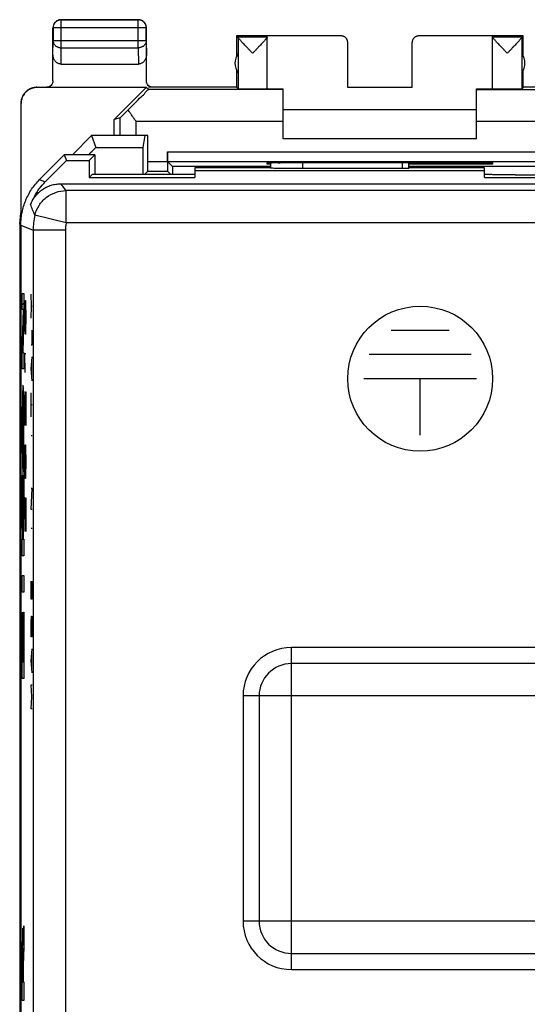
# Model space of a CAD drawing. Extents: x -22.7 to 22.2, y -24.2 to 24.8.
# Drawn here: x -22.7 to -6.9, y -5.8 to 24.8 of the extents above; entities that cross this region are included whole.
import ezdxf

# ---------------------------------------------------------------- set-up
doc = ezdxf.new("R2010")
doc.units = 0
doc.header["$LTSCALE"] = 16.335
doc.layers.get('0').update_dxf_attribs({"linetype": 'CONTINUOUS'})

msp = doc.modelspace()

# ---------------------------------------------------------------- linework, layer by layer
at = {"color": 7, "linetype": 'CONTINUOUS'}
for p, q in [((-21.651, 22.857), (-21.651, 24.507)), ((-21.646, 24.502), (-21.646, 24.101)), ((-21.401, 24.757), (-19.001, 24.757)), ((-19.005, 24.752), (-21.396, 24.752)), ((-18.755, 24.101), (-18.755, 24.502)), ((-18.751, 22.857), (-18.751, 24.507)), ((-15.951, 24.257), (-15.951, 23.624)), ((-15.951, 24.257), (-15.907, 24.213)), ((-15.001, 24.257), (-15.951, 24.257)), ((-15.001, 24.213), (-15.907, 24.213)), ((-15.907, 24.21), (-15.907, 22.613)), ((-15.001, 22.613), (-15.001, 24.251)), ((-12.701, 24.251), (-15.001, 24.251)), ((-8.001, 24.251), (-10.301, 24.251)), ((-7.051, 24.257), (-8.001, 24.257)), ((-8.001, 22.613), (-8.001, 24.251)), ((-7.094, 24.213), (-8.001, 24.213)), ((-7.095, 24.21), (-7.095, 22.613)), ((-7.094, 24.213), (-7.051, 24.257)), ((-7.051, 23.624), (-7.051, 24.257)), ((-12.501, 22.651), (-12.501, 24.051)), ((-10.501, 22.651), (-10.501, 24.051)), ((-21.401, 23.379), (-19, 23.379)), ((-15.951, 23.189), (-15.951, 22.657)), ((-7.051, 22.657), (-7.051, 23.189)), ((-18.756, 22.651), (-22.142, 22.651)), ((-19.751, 21.657), (-18.756, 22.651)), ((-18.691, 22.593), (-18.756, 22.651)), ((-15.951, 22.657), (-18.691, 22.657)), ((-15.951, 22.657), (-15.907, 22.613)), ((-10.501, 22.651), (-12.501, 22.651)), ((-7.051, 22.657), (-7.095, 22.613)), ((6.549, 22.657), (-7.051, 22.657)), ((-14.501, 22.593), (-18.691, 22.593)), ((-14.501, 21.057), (-14.501, 22.61)), ((-8.501, 21.057), (-8.501, 22.61)), ((-8.501, 22.593), (-4.872, 22.593)), ((-22.651, 22.157), (-22.651, 18.757)), ((-22.642, 18.765), (-22.642, 22.151)), ((-8.501, 21.957), (-14.501, 21.957)), ((-19.567, 21.71), (-19.751, 21.657)), ((-19.751, 21.157), (-19.751, 21.657)), ((-21.05, 20.557), (-20.451, 21.157)), ((-20.451, 21.157), (-20.326, 20.784)), ((-18.705, 21.157), (-20.451, 21.157)), ((-18.801, 21.157), (-18.863, 20.784)), ((-18.705, 20.35), (-18.705, 21.157)), ((-8.501, 21.057), (-14.501, 21.057)), ((-22.065, 19.792), (-21.301, 20.557)), ((-21.301, 20.557), (-21.228, 20.382)), ((-20.351, 20.557), (-21.301, 20.557)), ((-20.351, 20.557), (-20.525, 20.382)), ((-20.351, 20.557), (-20.351, 19.957)), ((-20.326, 20.784), (-18.863, 20.784)), ((-18.097, 20.65), (-18.097, 20.354)), ((-21.89, 19.72), (-21.228, 20.382)), ((-21.228, 20.382), (-20.525, 20.382)), ((-20.525, 20.382), (-20.525, 19.86)), ((-18.705, 20.35), (-18.097, 20.351)), ((-18.094, 20.35), (-17.938, 20.194)), ((-18.094, 20.35), (-5.366, 20.35)), ((-14.901, 20.194), (-17.938, 20.194)), ((-15.001, 20.271), (-15.001, 20.31)), ((-14.901, 20.271), (-15.001, 20.271)), ((-14.901, 20.314), (-14.901, 20.149)), ((-14.001, 20.318), (-9.001, 20.318)), ((-10.601, 20.135), (-10.601, 20.318)), ((-8.001, 20.271), (-10.601, 20.271)), ((-5.911, 20.194), (-10.601, 20.194)), ((-8.001, 20.31), (-8.001, 20.271)), ((-20.428, 19.957), (-20.525, 19.86)), ((-20.428, 19.957), (-17.251, 19.957)), ((-18.707, 20.05), (-18.801, 19.957)), ((-18.707, 20.05), (-18.094, 20.05)), ((-18.094, 20.05), (-18.001, 19.957)), ((-17.251, 20.157), (-17.251, 19.86)), ((-14.901, 20.157), (-17.251, 20.157)), ((-8.251, 20.06), (-17.251, 20.06)), ((-10.801, 20.131), (-13.901, 20.131)), ((-8.251, 20.157), (-10.601, 20.157)), ((-8.251, 19.86), (-8.251, 20.157)), ((-8.251, 19.957), (-8.101, 19.957)), ((-7.301, 19.935), (-3.801, 19.935)), ((-21.412, 19.66), (-4.751, 19.66)), ((-20.525, 19.86), (-17.251, 19.86)), ((-8.251, 19.86), (-4.751, 19.86)), ((-22.685, 18.404), (-22.651, 18.748)), ((-22.641, 18.559), (-22.651, 18.757)), ((-22.604, 18.803), (-22.642, 18.765)), ((-22.608, 18.787), (-22.634, 18.761)), ((-22.634, 18.761), (-22.634, 18.638)), ((-22.685, 18.404), (-22.685, -17.891)), ((-22.685, 18.404), (-22.651, 18.404)), ((-22.651, 18.378), (-22.651, -17.865)), ((-22.605, 15.901), (-22.555, 15.951)), ((13.749, 4.757), (-14.251, 4.757)), ((-15.251, 3.757), (-15.251, -3.243)), ((-14.251, -4.243), (13.749, -4.243))]:
    msp.add_line(p, q, dxfattribs=at)
at = {"color": 9, "linetype": 'CONTINUOUS'}
for p, q in [((-21.651, 24.507), (-21.646, 24.502)), ((-18.755, 24.502), (-21.646, 24.502)), ((-21.401, 24.757), (-21.396, 24.752)), ((-21.396, 23.884), (-21.396, 24.752)), ((-19.001, 24.757), (-19.005, 24.752)), ((-19.005, 23.884), (-19.005, 24.752)), ((-18.751, 24.507), (-18.755, 24.502)), ((-21.651, 23.667), (-21.646, 24.101)), ((-18.755, 24.101), (-21.646, 24.101)), ((-21.401, 23.379), (-21.396, 23.884)), ((-21.396, 23.884), (-19.005, 23.884)), ((-19.005, 23.884), (-19, 23.379)), ((-18.755, 24.101), (-18.751, 23.667)), ((-22.142, 22.651), (-22.151, 22.657)), ((-22.642, 22.151), (-22.651, 22.157)), ((-19.567, 21.157), (-19.567, 21.71)), ((-19.067, 21.157), (-19.067, 21.593)), ((-14.501, 21.593), (-19.067, 21.593)), ((-5.363, 21.593), (-8.501, 21.593)), ((-18.097, 20.65), (-5.363, 20.65)), ((-13.901, 20.318), (-13.901, 20.131)), ((-10.801, 20.131), (-10.801, 20.318)), ((-22.065, 19.792), (-21.89, 19.72)), ((-21.239, 18.45), (-21.239, 19.45)), ((-3.935, 19.45), (-21.239, 19.45)), ((-21.239, 18.45), (-22.212, 18.681)), ((-22.651, 18.378), (-22.266, 18.219)), ((-3.651, 18.45), (-21.239, 18.45)), ((-22.266, 18.219), (-22.266, -17.706)), ((-21.266, 18.219), (-22.266, 18.219)), ((-21.266, 18.219), (-21.266, -17.706)), ((-22.605, 15.76), (-22.605, 16.258)), ((-22.605, 16.258), (-22.555, 16.258)), ((-22.555, 16.258), (-22.555, 15.741)), ((-22.314, 15.861), (-22.324, 16.233)), ((-22.524, 15.89), (-22.519, 16.04)), ((-22.519, 16.04), (-22.505, 16.04)), ((-22.505, 16.04), (-22.5, 15.89)), ((-22.605, 14.423), (-22.569, 15.76)), ((-22.569, 15.76), (-22.605, 15.76)), ((-22.555, 15.741), (-22.59, 14.422)), ((-22.529, 15.591), (-22.524, 15.89)), ((-22.5, 15.89), (-22.495, 15.591)), ((-22.324, 15.49), (-22.314, 15.861)), ((-22.314, 15.861), (-22.302, 15.861)), ((-22.529, 15.441), (-22.529, 15.591)), ((-22.524, 15.142), (-22.529, 15.441)), ((-22.495, 15.441), (-22.5, 15.142)), ((-22.495, 15.591), (-22.495, 15.441)), ((-22.519, 14.992), (-22.524, 15.142)), ((-22.505, 14.992), (-22.519, 14.992)), ((-22.5, 15.142), (-22.505, 14.992)), ((-22.302, 14.654), (-22.302, 15.118)), ((-9.349, 15.107), (-11.152, 15.107)), ((-22.605, 13.917), (-22.605, 14.423)), ((-22.59, 14.422), (-22.555, 14.415)), ((-22.555, 14.415), (-22.555, 13.917)), ((-22.519, 13.795), (-22.529, 14.394)), ((-22.529, 14.394), (-22.495, 14.394)), ((-22.324, 14.654), (-22.302, 14.654)), ((-22.324, 13.911), (-22.302, 14.283)), ((-22.308, 13.664), (-22.308, 14.159)), ((-8.669, 14.357), (-11.832, 14.357)), ((-22.555, 13.917), (-22.605, 13.917)), ((-22.302, 13.54), (-22.324, 13.911)), ((-8.501, 13.607), (-12.001, 13.607)), ((-10.251, 11.857), (-10.251, 13.607)), ((-22.524, 13.197), (-22.529, 12.897)), ((-22.519, 13.197), (-22.524, 13.197)), ((-22.495, 12.149), (-22.519, 13.197)), ((-22.495, 13.197), (-22.495, 12.149)), ((-22.324, 12.426), (-22.324, 13.168)), ((-22.529, 12.897), (-22.529, 12.448)), ((-22.302, 12.797), (-22.324, 12.797)), ((-22.529, 12.448), (-22.521, 12.149)), ((-22.302, 11.837), (-22.324, 11.837)), ((-22.529, 11.101), (-22.524, 11.401)), ((-22.524, 11.401), (-22.519, 11.55)), ((-22.519, 11.55), (-22.505, 11.55)), ((-22.505, 11.55), (-22.5, 11.401)), ((-22.5, 11.401), (-22.495, 11.101)), ((-22.529, 10.952), (-22.529, 11.101)), ((-22.495, 11.101), (-22.495, 10.952)), ((-22.524, 10.652), (-22.529, 10.952)), ((-22.495, 10.952), (-22.5, 10.652)), ((-22.605, 10.608), (-22.584, 9.361)), ((-22.605, 9.913), (-22.605, 10.608)), ((-22.584, 9.361), (-22.555, 10.614)), ((-22.555, 10.614), (-22.555, 9.963)), ((-22.519, 10.503), (-22.524, 10.652)), ((-22.505, 10.503), (-22.519, 10.503)), ((-22.5, 10.652), (-22.505, 10.503)), ((-22.324, 9.547), (-22.302, 10.197)), ((-22.302, 10.197), (-22.324, 10.197)), ((-22.583, 8.628), (-22.605, 9.913)), ((-22.555, 9.963), (-22.578, 8.998)), ((-22.524, 9.904), (-22.529, 9.605)), ((-22.519, 9.904), (-22.524, 9.904)), ((-22.495, 8.857), (-22.519, 9.904)), ((-22.495, 9.904), (-22.495, 8.857)), ((-22.529, 9.605), (-22.529, 9.156)), ((-22.302, 9.547), (-22.324, 9.547)), ((-22.578, 8.998), (-22.572, 8.628)), ((-22.529, 9.156), (-22.521, 8.857)), ((-22.302, 8.959), (-22.324, 8.959)), ((-22.605, 8.11), (-22.605, 8.628)), ((-22.605, 8.628), (-22.583, 8.628)), ((-22.572, 8.628), (-22.555, 8.628)), ((-22.555, 8.628), (-22.555, 8.11)), ((-22.555, 8.11), (-22.605, 8.11)), ((-22.605, 6.977), (-22.605, 7.495)), ((-22.605, 7.495), (-22.555, 7.495)), ((-22.555, 7.495), (-22.555, 6.977)), ((-22.324, 6.761), (-22.324, 7.318)), ((-22.314, 7.133), (-22.314, 6.761)), ((-22.302, 6.761), (-22.302, 7.318)), ((-22.555, 6.977), (-22.605, 6.977)), ((-22.302, 6.761), (-22.324, 6.761)), ((-22.605, 4.294), (-22.605, 6.343)), ((-22.605, 6.343), (-22.597, 6.343)), ((-22.597, 6.343), (-22.597, 4.811)), ((-22.585, 4.811), (-22.585, 6.239)), ((-22.585, 6.239), (-22.577, 6.239)), ((-22.577, 6.239), (-22.577, 4.811)), ((-22.563, 4.811), (-22.563, 6.354)), ((-22.563, 6.354), (-22.555, 6.354)), ((-22.555, 6.354), (-22.555, 4.294)), ((-22.324, 6.049), (-22.321, 6.235)), ((-22.321, 6.235), (-22.305, 6.235)), ((-22.305, 6.235), (-22.302, 6.049)), ((-22.324, 5.585), (-22.324, 6.049)), ((-22.302, 6.049), (-22.302, 5.585)), ((-22.302, 5.585), (-22.324, 5.585)), ((-22.324, 4.842), (-22.302, 5.214)), ((-14.251, -4.743), (-14.251, 5.257)), ((13.749, 5.257), (-14.251, 5.257)), ((-22.308, 4.595), (-22.308, 5.09)), ((-22.597, 4.811), (-22.585, 4.811)), ((-22.577, 4.811), (-22.563, 4.811)), ((-22.302, 4.471), (-22.324, 4.842)), ((-22.555, 4.294), (-22.605, 4.294)), ((-22.311, 3.728), (-22.324, 4.099)), ((-22.324, 4.099), (-22.302, 4.099)), ((-22.324, 3.357), (-22.311, 3.728)), ((-15.751, 3.757), (-15.751, -3.243)), ((15.249, 3.757), (-15.751, 3.757)), ((-22.302, 3.357), (-22.324, 3.357)), ((15.249, -3.243), (-15.751, -3.243)), ((-22.575, -3.998), (-22.555, -3.381)), ((-22.555, -3.381), (-22.555, -4.034)), ((-22.555, -4.034), (-22.574, -4.616)), ((-22.605, -5.702), (-22.605, -4.344)), ((-22.596, -4.424), (-22.596, -5.13)), ((-22.584, -5.13), (-22.584, -4.424)), ((-22.574, -4.616), (-22.574, -5.122)), ((-14.251, -4.743), (13.749, -4.743)), ((-22.596, -5.13), (-22.584, -5.13)), ((-22.574, -5.122), (-22.555, -5.122)), ((-22.555, -5.122), (-22.555, -5.702)), ((-22.555, -5.702), (-22.605, -5.702))]:
    msp.add_line(p, q, dxfattribs=at)
msp.add_circle((-10.251, 13.607), 2.25, dxfattribs=at)
at = {"color": 7, "linetype": 'CONTINUOUS'}
for centre, radius, start, end in [((-15.501, 23.407), 0.5, 144.3638, 215.6362), ((-7.501, 23.407), 0.5, 324.3638, 35.6362), ((-14.251, 3.757), 1, 90, 180), ((-14.251, -3.243), 1, 180, 270)]:
    msp.add_arc(centre, radius, start, end, dxfattribs=at)
at = {"color": 9, "linetype": 'CONTINUOUS'}
for centre, start, end in [((-14.251, 3.757), 90, 180), ((-14.251, -3.243), 180, 270)]:
    msp.add_arc(centre, 1.5, start, end, dxfattribs=at)
at = {"color": 7, "linetype": 'CONTINUOUS'}
for points, knots in [([(-21.59, 24.67), (-21.597, 24.661), (-21.612, 24.642), (-21.629, 24.611), (-21.641, 24.577), (-21.649, 24.542), (-21.651, 24.518), (-21.651, 24.507)], [0, 0, 0, 0, 0.2, 0.4, 0.6, 0.8, 1, 1, 1, 1]), ([(-21.396, 24.752), (-21.408, 24.752), (-21.432, 24.75), (-21.467, 24.743), (-21.5, 24.73), (-21.532, 24.713), (-21.56, 24.692), (-21.586, 24.666), (-21.607, 24.638), (-21.624, 24.606), (-21.637, 24.573), (-21.645, 24.538), (-21.646, 24.514), (-21.646, 24.502)], [0, 0, 0, 0, 0.090798, 0.181713, 0.272629, 0.36355, 0.45447, 0.545391, 0.636313, 0.727235, 0.818157, 0.909079, 1, 1, 1, 1]), ([(-21.46, 24.749), (-21.463, 24.749), (-21.479, 24.744), (-21.505, 24.735), (-21.536, 24.718), (-21.555, 24.703), (-21.564, 24.695)], [0, 0, 0, 0, 0.100007, 0.400004, 0.700002, 1, 1, 1, 1]), ([(-21.401, 24.757), (-21.413, 24.757), (-21.432, 24.755), (-21.452, 24.751), (-21.46, 24.749)], [0, 0, 0, 0, 0.600009, 1, 1, 1, 1]), ([(-18.755, 24.502), (-18.755, 24.514), (-18.757, 24.538), (-18.764, 24.573), (-18.777, 24.606), (-18.794, 24.638), (-18.815, 24.666), (-18.841, 24.692), (-18.869, 24.713), (-18.901, 24.73), (-18.934, 24.743), (-18.969, 24.75), (-18.993, 24.752), (-19.005, 24.752)], [0, 0, 0, 0, 0.090908, 0.181817, 0.272726, 0.363636, 0.454545, 0.545455, 0.636364, 0.727274, 0.818183, 0.909092, 1, 1, 1, 1]), ([(-18.837, 24.695), (-18.846, 24.703), (-18.865, 24.718), (-18.896, 24.735), (-18.93, 24.747), (-18.965, 24.755), (-18.989, 24.757), (-19.001, 24.757)], [0, 0, 0, 0, 0.2, 0.4, 0.6, 0.8, 1, 1, 1, 1]), ([(-18.758, 24.565), (-18.759, 24.569), (-18.763, 24.585), (-18.772, 24.611), (-18.79, 24.642), (-18.804, 24.661), (-18.812, 24.67)], [0, 0, 0, 0, 0.100007, 0.400004, 0.700002, 1, 1, 1, 1]), ([(-18.751, 24.507), (-18.751, 24.518), (-18.752, 24.538), (-18.756, 24.558), (-18.758, 24.565)], [0, 0, 0, 0, 0.600009, 1, 1, 1, 1]), ([(-15.454, 23.713), (-15.475, 23.735), (-15.517, 23.78), (-15.579, 23.845), (-15.638, 23.907), (-15.692, 23.965), (-15.74, 24.016), (-15.781, 24.06), (-15.816, 24.098), (-15.844, 24.129), (-15.867, 24.155), (-15.884, 24.176), (-15.896, 24.191), (-15.903, 24.202), (-15.907, 24.208), (-15.907, 24.21)], [0, 0, 0, 0, 0.137692, 0.273204, 0.401955, 0.519537, 0.623399, 0.713044, 0.789038, 0.851856, 0.902278, 0.941292, 0.970117, 0.989479, 1, 1, 1, 1]), ([(-15.001, 24.211), (-15.001, 24.208), (-15.004, 24.202), (-15.011, 24.192), (-15.023, 24.176), (-15.035, 24.162), (-15.043, 24.153), (-15.045, 24.15)], [0, 0, 0, 0, 0.090539, 0.260509, 0.515623, 0.862083, 1, 1, 1, 1]), ([(-12.501, 24.051), (-12.501, 24.06), (-12.502, 24.079), (-12.508, 24.107), (-12.518, 24.134), (-12.532, 24.159), (-12.549, 24.182), (-12.569, 24.202), (-12.592, 24.22), (-12.617, 24.233), (-12.644, 24.243), (-12.672, 24.249), (-12.691, 24.251), (-12.701, 24.251)], [0, 0, 0, 0, 0.090892, 0.181876, 0.272678, 0.363718, 0.454475, 0.545536, 0.636293, 0.727331, 0.818131, 0.909112, 1, 1, 1, 1]), ([(-10.301, 24.251), (-10.31, 24.251), (-10.329, 24.249), (-10.357, 24.243), (-10.384, 24.233), (-10.409, 24.22), (-10.432, 24.202), (-10.452, 24.182), (-10.469, 24.159), (-10.483, 24.134), (-10.493, 24.107), (-10.499, 24.079), (-10.501, 24.06), (-10.501, 24.051)], [0, 0, 0, 0, 0.090888, 0.181869, 0.272669, 0.363707, 0.454464, 0.545525, 0.636282, 0.727322, 0.818124, 0.909108, 1, 1, 1, 1]), ([(-7.548, 23.713), (-7.569, 23.735), (-7.611, 23.78), (-7.674, 23.846), (-7.733, 23.908), (-7.787, 23.966), (-7.835, 24.017), (-7.876, 24.061), (-7.911, 24.099), (-7.939, 24.13), (-7.962, 24.156), (-7.978, 24.176), (-7.99, 24.192), (-7.997, 24.202), (-8.001, 24.208), (-8.001, 24.211)], [0, 0, 0, 0, 0.138345, 0.274339, 0.403431, 0.521285, 0.62531, 0.714983, 0.790887, 0.853515, 0.903679, 0.942397, 0.970901, 0.989887, 1, 1, 1, 1]), ([(-7.095, 24.21), (-7.095, 24.208), (-7.098, 24.202), (-7.105, 24.191), (-7.117, 24.176), (-7.134, 24.155), (-7.157, 24.129), (-7.185, 24.098), (-7.22, 24.06), (-7.261, 24.016), (-7.309, 23.965), (-7.363, 23.907), (-7.422, 23.845), (-7.484, 23.78), (-7.526, 23.735), (-7.548, 23.713)], [0, 0, 0, 0, 0.010527, 0.029899, 0.058733, 0.09775, 0.148166, 0.210976, 0.286964, 0.376613, 0.480486, 0.598062, 0.726771, 0.862261, 1, 1, 1, 1]), ([(-15.045, 24.15), (-15.05, 24.144), (-15.064, 24.128), (-15.09, 24.099), (-15.125, 24.061), (-15.166, 24.017), (-15.214, 23.966), (-15.268, 23.908), (-15.327, 23.846), (-15.39, 23.78), (-15.432, 23.735), (-15.454, 23.713)], [0, 0, 0, 0, 0.039115, 0.109616, 0.195065, 0.296026, 0.413153, 0.545827, 0.691115, 0.844196, 1, 1, 1, 1]), ([(-21.401, 23.379), (-21.412, 23.379), (-21.434, 23.381), (-21.467, 23.388), (-21.499, 23.401), (-21.529, 23.419), (-21.558, 23.442), (-21.584, 23.469), (-21.607, 23.502), (-21.626, 23.539), (-21.64, 23.579), (-21.649, 23.623), (-21.651, 23.652), (-21.651, 23.667)], [0, 0, 0, 0, 0.077665, 0.156349, 0.236597, 0.319573, 0.405718, 0.495812, 0.589942, 0.688072, 0.789833, 0.894091, 1, 1, 1, 1]), ([(-18.751, 23.667), (-18.751, 23.652), (-18.753, 23.623), (-18.761, 23.579), (-18.776, 23.539), (-18.795, 23.502), (-18.817, 23.469), (-18.844, 23.442), (-18.872, 23.419), (-18.903, 23.401), (-18.934, 23.388), (-18.967, 23.381), (-18.989, 23.379), (-19, 23.379)], [0, 0, 0, 0, 0.105909, 0.210167, 0.311928, 0.410058, 0.504188, 0.594282, 0.680427, 0.763403, 0.843651, 0.922335, 1, 1, 1, 1]), ([(-22.15, 22.657), (-22.169, 22.657), (-22.206, 22.654), (-22.261, 22.645), (-22.315, 22.63), (-22.367, 22.608), (-22.416, 22.581), (-22.462, 22.548), (-22.504, 22.511), (-22.541, 22.469), (-22.574, 22.423), (-22.601, 22.374), (-22.623, 22.322), (-22.638, 22.268), (-22.648, 22.212), (-22.65, 22.175), (-22.65, 22.156)], [0, 0, 0, 0, 0.071136, 0.142657, 0.214048, 0.285152, 0.356678, 0.428318, 0.499605, 0.570905, 0.642599, 0.714229, 0.785466, 0.856995, 0.928679, 1, 1, 1, 1]), ([(-22.142, 22.651), (-22.161, 22.651), (-22.198, 22.649), (-22.254, 22.639), (-22.308, 22.624), (-22.36, 22.602), (-22.409, 22.575), (-22.455, 22.542), (-22.497, 22.505), (-22.534, 22.463), (-22.567, 22.417), (-22.594, 22.368), (-22.615, 22.316), (-22.631, 22.262), (-22.64, 22.207), (-22.642, 22.169), (-22.642, 22.151)], [0, 0, 0, 0, 0.071197, 0.142786, 0.214249, 0.285422, 0.357012, 0.428701, 0.50002, 0.571335, 0.643018, 0.714611, 0.785787, 0.857233, 0.928809, 1, 1, 1, 1]), ([(-21.651, 22.857), (-21.651, 22.831), (-21.661, 22.778), (-21.706, 22.711), (-21.772, 22.667), (-21.825, 22.657), (-21.851, 22.657)], [0, 0, 0, 0, 0.249845, 0.501533, 0.75204, 1, 1, 1, 1]), ([(-18.603, 22.663), (-18.611, 22.666), (-18.644, 22.677), (-18.696, 22.711), (-18.74, 22.778), (-18.751, 22.831), (-18.751, 22.857)], [0, 0, 0, 0, 0.097124, 0.397876, 0.700044, 1, 1, 1, 1]), ([(-19.318, 21.954), (-19.243, 22.029), (-19.106, 22.165), (-18.939, 22.343), (-18.79, 22.474), (-18.754, 22.547), (-18.683, 22.585), (-18.691, 22.593)], [0, 0, 0, 0, 0.356785, 0.640401, 0.842916, 0.961714, 1, 1, 1, 1]), ([(-15.907, 22.613), (-15.906, 22.612), (-15.9, 22.613), (-15.89, 22.611), (-15.872, 22.612), (-15.848, 22.611), (-15.817, 22.611), (-15.781, 22.611), (-15.739, 22.611), (-15.694, 22.61), (-15.644, 22.61), (-15.591, 22.61), (-15.537, 22.61), (-15.481, 22.61), (-15.424, 22.61), (-15.368, 22.61), (-15.313, 22.61), (-15.261, 22.61), (-15.211, 22.61), (-15.166, 22.611), (-15.125, 22.611), (-15.089, 22.611), (-15.058, 22.611), (-15.035, 22.612), (-15.016, 22.611), (-15.008, 22.614), (-15.001, 22.611), (-15.001, 22.613)], [0, 0, 0, 0, 0.004307, 0.016392, 0.036073, 0.063042, 0.096876, 0.137044, 0.182914, 0.233766, 0.288801, 0.347154, 0.407908, 0.47011, 0.532781, 0.594936, 0.655601, 0.71382, 0.76868, 0.819318, 0.864939, 0.904827, 0.938353, 0.964993, 0.984328, 0.996055, 1, 1, 1, 1]), ([(-15.001, 22.615), (-15.001, 22.614), (-14.991, 22.616), (-14.981, 22.613), (-14.957, 22.614), (-14.926, 22.613), (-14.887, 22.613), (-14.839, 22.612), (-14.784, 22.612), (-14.722, 22.611), (-14.678, 22.611), (-14.655, 22.611)], [0, 0, 0, 0, 0.013213, 0.052497, 0.117478, 0.207719, 0.322169, 0.460121, 0.619923, 0.800578, 1, 1, 1, 1]), ([(-14.655, 22.611), (-14.631, 22.611), (-14.579, 22.61), (-14.527, 22.61), (-14.501, 22.61)], [0, 0, 0, 0, 0.483152, 1, 1, 1, 1]), ([(-8.447, 22.61), (-8.438, 22.61), (-8.404, 22.611), (-8.371, 22.611), (-8.346, 22.611)], [0, 0, 0, 0, 0.258618, 1, 1, 1, 1]), ([(-8.346, 22.611), (-8.323, 22.611), (-8.279, 22.611), (-8.217, 22.612), (-8.162, 22.612), (-8.115, 22.613), (-8.075, 22.613), (-8.045, 22.614), (-8.02, 22.613), (-8.01, 22.616), (-8.001, 22.614), (-8.001, 22.615)], [0, 0, 0, 0, 0.199422, 0.380077, 0.539879, 0.677831, 0.792281, 0.882522, 0.947503, 0.986787, 1, 1, 1, 1]), ([(-8.001, 22.613), (-8.001, 22.611), (-7.993, 22.614), (-7.985, 22.611), (-7.966, 22.612), (-7.943, 22.611), (-7.912, 22.611), (-7.877, 22.611), (-7.835, 22.611), (-7.79, 22.61), (-7.74, 22.61), (-7.688, 22.61), (-7.633, 22.61), (-7.577, 22.61), (-7.521, 22.61), (-7.465, 22.61), (-7.41, 22.61), (-7.357, 22.61), (-7.308, 22.61), (-7.262, 22.611), (-7.22, 22.611), (-7.184, 22.611), (-7.154, 22.611), (-7.13, 22.612), (-7.111, 22.611), (-7.101, 22.613), (-7.095, 22.612), (-7.095, 22.613)], [0, 0, 0, 0, 0.003945, 0.015672, 0.035007, 0.061647, 0.095173, 0.135061, 0.180682, 0.23132, 0.28618, 0.344399, 0.405064, 0.467219, 0.52989, 0.592092, 0.652846, 0.711199, 0.766234, 0.817086, 0.862956, 0.903124, 0.936958, 0.963927, 0.983608, 0.995693, 1, 1, 1, 1]), ([(-19.567, 21.71), (-19.56, 21.712), (-19.541, 21.74), (-19.49, 21.78), (-19.415, 21.86), (-19.353, 21.919), (-19.318, 21.954)], [0, 0, 0, 0, 0.066919, 0.261016, 0.576098, 1, 1, 1, 1]), ([(-19.067, 21.593), (-19.089, 21.623), (-19.132, 21.684), (-19.195, 21.774), (-19.258, 21.864), (-19.298, 21.924), (-19.318, 21.954)], [0, 0, 0, 0, 0.253747, 0.506056, 0.755368, 1, 1, 1, 1]), ([(-18.863, 20.784), (-18.863, 20.685), (-18.863, 20.487), (-18.863, 20.211), (-18.864, 20.035), (-18.864, 19.957)], [0, 0, 0, 0, 0.358577, 0.717325, 1, 1, 1, 1]), ([(-18.094, 20.35), (-18.098, 20.354), (-18.091, 20.376), (-18.098, 20.415), (-18.095, 20.481), (-18.097, 20.56), (-18.097, 20.619), (-18.097, 20.65)], [0, 0, 0, 0, 0.051409, 0.194613, 0.415043, 0.692134, 1, 1, 1, 1]), ([(-18.707, 20.05), (-18.704, 20.054), (-18.71, 20.076), (-18.703, 20.115), (-18.706, 20.181), (-18.704, 20.26), (-18.705, 20.319), (-18.705, 20.35)], [0, 0, 0, 0, 0.051409, 0.194613, 0.415043, 0.692134, 1, 1, 1, 1]), ([(-18.097, 20.354), (-18.097, 20.322), (-18.097, 20.262), (-18.095, 20.18), (-18.098, 20.115), (-18.091, 20.076), (-18.098, 20.054), (-18.094, 20.05)], [0, 0, 0, 0, 0.319897, 0.592231, 0.808822, 0.9495, 1, 1, 1, 1]), ([(-17.938, 20.194), (-17.938, 20.16), (-17.938, 20.094), (-17.938, 20.015), (-17.938, 19.969), (-17.938, 19.957)], [0, 0, 0, 0, 0.421917, 0.843899, 1, 1, 1, 1]), ([(-15.001, 20.31), (-15.001, 20.321), (-14.929, 20.299), (-14.857, 20.323), (-14.688, 20.313), (-14.491, 20.319), (-14.253, 20.318), (-14.087, 20.318), (-14.001, 20.318)], [0, 0, 0, 0, 0.034147, 0.134061, 0.292975, 0.500064, 0.741216, 1, 1, 1, 1]), ([(-9.001, 20.318), (-8.914, 20.318), (-8.748, 20.318), (-8.511, 20.319), (-8.314, 20.313), (-8.145, 20.323), (-8.072, 20.299), (-8.001, 20.321), (-8.001, 20.31)], [0, 0, 0, 0, 0.258784, 0.499936, 0.707025, 0.865939, 0.965853, 1, 1, 1, 1]), ([(-13.901, 20.131), (-13.966, 20.131), (-14.093, 20.131), (-14.279, 20.132), (-14.449, 20.134), (-14.6, 20.135), (-14.719, 20.14), (-14.818, 20.138), (-14.86, 20.15), (-14.901, 20.142), (-14.901, 20.149)], [0, 0, 0, 0, 0.195009, 0.382523, 0.555337, 0.706811, 0.831132, 0.923535, 0.980498, 1, 1, 1, 1]), ([(-10.601, 20.135), (-10.601, 20.13), (-10.632, 20.139), (-10.662, 20.129), (-10.73, 20.133), (-10.775, 20.131), (-10.801, 20.131)], [0, 0, 0, 0, 0.076391, 0.29316, 0.617484, 1, 1, 1, 1]), ([(-7.301, 19.935), (-7.369, 19.935), (-7.502, 19.935), (-7.692, 19.935), (-7.85, 19.941), (-7.985, 19.935), (-8.043, 19.953), (-8.101, 19.94), (-8.101, 19.949)], [0, 0, 0, 0, 0.25561, 0.499687, 0.706552, 0.865498, 0.966482, 1, 1, 1, 1]), ([(-22.633, 18.64), (-22.628, 18.683), (-22.599, 18.855), (-22.51, 19.148), (-22.324, 19.496), (-22.157, 19.7), (-22.065, 19.792)], [0, 0, 0, 0, 0.099461, 0.399566, 0.699671, 1, 1, 1, 1]), ([(-22.347, 19.014), (-22.313, 19.102), (-22.234, 19.273), (-22.081, 19.511), (-21.957, 19.653), (-21.89, 19.72)], [0, 0, 0, 0, 0.333334, 0.666684, 1, 1, 1, 1]), ([(-22.347, 19.014), (-22.329, 19.061), (-22.286, 19.152), (-22.202, 19.278), (-22.1, 19.39), (-21.982, 19.486), (-21.851, 19.562), (-21.71, 19.618), (-21.563, 19.652), (-21.462, 19.66), (-21.412, 19.66)], [0, 0, 0, 0, 0.125, 0.25, 0.375, 0.5, 0.625, 0.75, 0.875, 1, 1, 1, 1])]:
    msp.add_open_spline(points, degree=3, knots=knots, dxfattribs=at)
for points in [[(-21.564, 24.695), (-21.573, 24.688), (-21.582, 24.679), (-21.59, 24.67)], [(-18.812, 24.67), (-18.819, 24.679), (-18.828, 24.688), (-18.837, 24.695)], [(-15.907, 24.21), (-15.907, 24.211), (-15.906, 24.212), (-15.907, 24.213)], [(-7.095, 24.21), (-7.094, 24.211), (-7.095, 24.212), (-7.094, 24.213)], [(-18.551, 22.657), (-18.568, 22.657), (-18.586, 22.659), (-18.603, 22.663)], [(-8.501, 22.61), (-8.483, 22.61), (-8.465, 22.61), (-8.447, 22.61)], [(-20.552, 20.557), (-20.528, 20.58), (-20.505, 20.604), (-20.482, 20.627)], [(-20.482, 20.627), (-20.43, 20.68), (-20.378, 20.732), (-20.326, 20.784)], [(-22.651, 18.378), (-22.651, 18.386), (-22.651, 18.395), (-22.65, 18.403)], [(-22.65, 18.403), (-22.65, 18.438), (-22.649, 18.474), (-22.646, 18.51)], [(-22.646, 18.51), (-22.643, 18.553), (-22.639, 18.597), (-22.633, 18.64)]]:
    msp.add_open_spline(points, degree=3, dxfattribs=at)
at = {"color": 9, "linetype": 'CONTINUOUS'}
for points, knots in [([(-21.646, 24.101), (-21.646, 24.091), (-21.644, 24.07), (-21.637, 24.04), (-21.624, 24.011), (-21.607, 23.983), (-21.585, 23.959), (-21.56, 23.937), (-21.531, 23.918), (-21.5, 23.903), (-21.467, 23.893), (-21.432, 23.886), (-21.408, 23.884), (-21.396, 23.884)], [0, 0, 0, 0, 0.084292, 0.169186, 0.255179, 0.342661, 0.431888, 0.522963, 0.615839, 0.71033, 0.806131, 0.902847, 1, 1, 1, 1]), ([(-18.755, 24.101), (-18.755, 24.091), (-18.757, 24.07), (-18.765, 24.04), (-18.777, 24.011), (-18.794, 23.983), (-18.816, 23.959), (-18.841, 23.937), (-18.87, 23.918), (-18.901, 23.903), (-18.935, 23.893), (-18.969, 23.886), (-18.993, 23.884), (-19.005, 23.884)], [0, 0, 0, 0, 0.084235, 0.169128, 0.25512, 0.342606, 0.431836, 0.522916, 0.615796, 0.710292, 0.806099, 0.90282, 1, 1, 1, 1]), ([(-21.239, 19.45), (-21.27, 19.485), (-21.328, 19.554), (-21.384, 19.625), (-21.412, 19.66)], [0, 0, 0, 0, 0.510882, 1, 1, 1, 1]), ([(-22.212, 18.681), (-22.187, 18.789), (-22.098, 18.998), (-21.871, 19.249), (-21.574, 19.412), (-21.35, 19.45), (-21.239, 19.45)], [0, 0, 0, 0, 0.249996, 0.500003, 0.750009, 1, 1, 1, 1]), ([(-22.212, 18.681), (-22.237, 18.737), (-22.285, 18.847), (-22.327, 18.958), (-22.347, 19.014)], [0, 0, 0, 0, 0.510341, 1, 1, 1, 1]), ([(-22.212, 18.681), (-22.23, 18.605), (-22.257, 18.452), (-22.266, 18.297), (-22.266, 18.219)], [0, 0, 0, 0, 0.499991, 1, 1, 1, 1]), ([(-21.239, 18.45), (-21.248, 18.412), (-21.262, 18.336), (-21.266, 18.258), (-21.266, 18.219)], [0, 0, 0, 0, 0.501098, 1, 1, 1, 1]), ([(-22.58, 13.407, -2.374), (-22.585, 13.407, -2.663), (-22.592, 13.317, -3.054), (-22.597, 13.104, -3.372), (-22.599, 13.045, -3.442)], [0, 0, 0, 0, 0.759479, 1, 1, 1, 1]), ([(-22.561, 13.045, -1.306), (-22.565, 13.227, -1.521), (-22.572, 13.376, -1.898), (-22.578, 13.407, -2.276), (-22.58, 13.407, -2.374)], [0, 0, 0, 0, 0.741023, 1, 1, 1, 1]), ([(-22.599, 13.045, -3.442), (-22.6, 12.982, -3.515), (-22.602, 12.839, -3.647), (-22.605, 12.5, -3.836), (-22.606, 12.206, -3.888), (-22.606, 12.013, -3.888)], [0, 0, 0, 0, 0.251684, 0.498444, 1, 1, 1, 1]), ([(-22.594, 12.614, -3.181), (-22.591, 12.756, -3.026), (-22.586, 12.865, -2.737), (-22.581, 12.886, -2.452), (-22.58, 12.886, -2.374)], [0, 0, 0, 0, 0.728256, 1, 1, 1, 1]), ([(-22.58, 12.886, -2.374), (-22.576, 12.886, -2.152), (-22.571, 12.825, -1.853), (-22.567, 12.659, -1.616), (-22.566, 12.614, -1.567)], [0, 0, 0, 0, 0.770065, 1, 1, 1, 1]), ([(-22.554, 12.013, -0.86), (-22.554, 12.206, -0.86), (-22.554, 12.5, -0.912), (-22.558, 12.839, -1.101), (-22.56, 12.982, -1.233), (-22.561, 13.045, -1.306)], [0, 0, 0, 0, 0.501557, 0.748319, 1, 1, 1, 1]), ([(-22.598, 12.014, -3.428), (-22.598, 12.126, -3.428), (-22.598, 12.35, -3.39), (-22.595, 12.541, -3.261), (-22.594, 12.614, -3.181)], [0, 0, 0, 0, 0.50495, 1, 1, 1, 1]), ([(-22.566, 12.614, -1.567), (-22.564, 12.541, -1.486), (-22.562, 12.35, -1.358), (-22.562, 12.126, -1.319), (-22.562, 12.014, -1.319)], [0, 0, 0, 0, 0.495053, 1, 1, 1, 1]), ([(-22.606, 12.013, -3.888), (-22.606, 11.82, -3.888), (-22.605, 11.526, -3.836), (-22.602, 11.187, -3.647), (-22.6, 11.044, -3.515), (-22.599, 10.981, -3.442)], [0, 0, 0, 0, 0.501555, 0.748326, 1, 1, 1, 1]), ([(-22.594, 11.412, -3.181), (-22.595, 11.486, -3.262), (-22.598, 11.678, -3.39), (-22.598, 11.902, -3.428), (-22.598, 12.014, -3.428)], [0, 0, 0, 0, 0.494654, 1, 1, 1, 1]), ([(-22.562, 12.014, -1.319), (-22.562, 11.902, -1.319), (-22.562, 11.678, -1.358), (-22.564, 11.486, -1.486), (-22.566, 11.412, -1.567)], [0, 0, 0, 0, 0.505345, 1, 1, 1, 1]), ([(-22.561, 10.981, -1.306), (-22.56, 11.044, -1.233), (-22.558, 11.187, -1.101), (-22.554, 11.526, -0.912), (-22.554, 11.82, -0.86), (-22.554, 12.013, -0.86)], [0, 0, 0, 0, 0.251674, 0.498449, 1, 1, 1, 1]), ([(-22.58, 11.14, -2.374), (-22.584, 11.14, -2.595), (-22.589, 11.201, -2.894), (-22.593, 11.367, -3.132), (-22.594, 11.412, -3.181)], [0, 0, 0, 0, 0.770063, 1, 1, 1, 1]), ([(-22.566, 11.412, -1.567), (-22.569, 11.27, -1.721), (-22.574, 11.161, -2.011), (-22.579, 11.14, -2.296), (-22.58, 11.14, -2.374)], [0, 0, 0, 0, 0.728263, 1, 1, 1, 1]), ([(-22.599, 10.981, -3.442), (-22.595, 10.799, -3.227), (-22.588, 10.65, -2.85), (-22.582, 10.619, -2.472), (-22.58, 10.619, -2.374)], [0, 0, 0, 0, 0.741023, 1, 1, 1, 1]), ([(-22.58, 10.619, -2.374), (-22.575, 10.619, -2.085), (-22.568, 10.709, -1.694), (-22.563, 10.922, -1.376), (-22.561, 10.981, -1.306)], [0, 0, 0, 0, 0.759483, 1, 1, 1, 1])]:
    msp.add_open_spline(points, degree=3, knots=knots, dxfattribs=at)
for points in [[(-22.575, -3.998, -2.115), (-22.576, -3.905, -2.154), (-22.578, -3.731, -2.266), (-22.582, -3.542, -2.51), (-22.587, -3.446, -2.804), (-22.593, -3.455, -3.114), (-22.598, -3.567, -3.402), (-22.602, -3.769, -3.636), (-22.605, -4.039, -3.788), (-22.605, -4.243, -3.823), (-22.605, -4.344, -3.823)], [(-22.596, -4.424, -3.287), (-22.596, -4.332, -3.287), (-22.595, -4.148, -3.211), (-22.59, -4.033, -2.934), (-22.585, -4.148, -2.658), (-22.584, -4.332, -2.581), (-22.584, -4.424, -2.581)]]:
    msp.add_open_spline(points, degree=3, dxfattribs=at)

doc.saveas('drawing.dxf')
